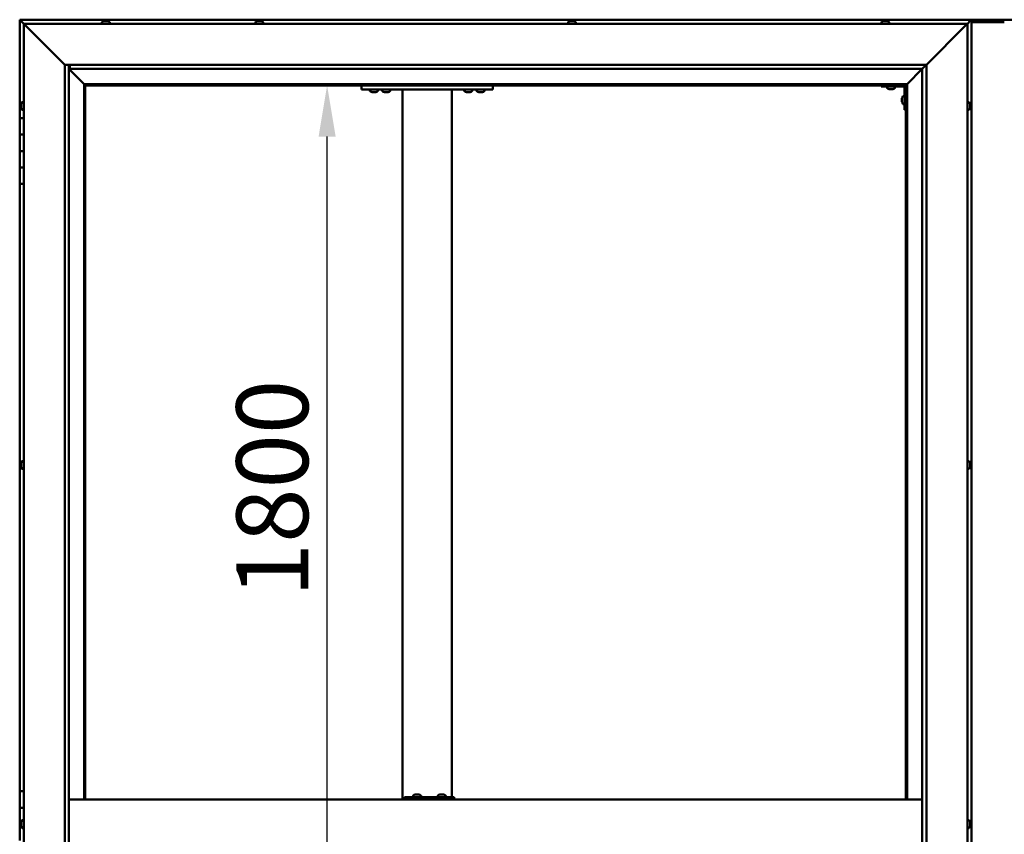
# Model space of a CAD drawing. Units: millimetres. Extents: x -6147 to 24410, y 3077 to 8837.
# Drawn here: x -5864 to -4664, y 4754 to 5746 of the extents above; entities that cross this region are included whole.
import ezdxf

# ---------------------------------------------------------------- set-up
doc = ezdxf.new("R2010")
doc.units = ezdxf.units.MM
doc.header["$LTSCALE"] = 25
doc.layers.add('Dimension (ISO)', color=7, linetype='Continuous', lineweight=25)
doc.layers.add('Visible (ISO)', color=7, linetype='Continuous', lineweight=50)
doc.styles.add('Note Text (ISO)', font='tahoma.ttf')
doc.dimstyles.new('Default (ISO)', dxfattribs={"dimscale": 25, "dimtxt": 3.5, "dimasz": 2.5, "dimexe": 3.175, "dimexo": 0, "dimgap": 0.762, "dimtad": 1, "dimrnd": 1e-08, "dimzin": 0, "dimtxsty": 'Note Text (ISO)', "dimcen": 0.09, "dimdle": 10, "dimclrd": 256, "dimclre": 256, "dimclrt": 256, "dimazin": 0, "dimtfac": 1.001486, "dimtmove": 0, "dimatfit": 3, "dimfxl": 1, "dimtolj": 1, "dimtzin": 0, "dimlwd": -1, "dimlwe": -1, "dimarcsym": 0})

# ---------------------------------------------------------------- blocks, each defined once
blk = doc.blocks.new('*D7')
at = {"layer": 'Defpoints', "color": 0, "transparency": 16777216}
for p in [(-5513.5, 5666.5), (-5489.4, 5666.5), (-5513.5, 3866.5)]:
    blk.add_point(p, dxfattribs=at)
at = {"layer": 'Dimension (ISO)', "transparency": 16777216}
blk.add_line((-5489.4, 3929), (-5489.4, 5604), dxfattribs=at)
for points in [[(-5499.8, 5604), (-5479, 5604), (-5489.4, 5666.5)], [(-5499.8, 3929), (-5479, 3929), (-5489.4, 3866.5)]]:
    blk.add_solid(points, dxfattribs=at)
at = {"layer": 'Dimension (ISO)', "transparency": 16777216, "insert": (-5600, 5042.9), "char_height": 87.5, "attachment_point": 1, "rotation": 90, "style": 'Note Text (ISO)'}
blk.add_mtext('\\A1;1800', dxfattribs=at)

msp = doc.modelspace()

# ---------------------------------------------------------------- linework, layer by layer
at = {"layer": 'Visible (ISO)'}
for p, q in [((-5864.1, 5746.5), (-5864.1, 5746.5)), ((-5864.1, 5746.5), (-5864.1, 5746.5)), ((-4704.1, 5746.5), (-5864.1, 5746.5)), ((-5862.5, 5744.9), (-5864.1, 5746.5)), ((-5864.1, 5746.5), (-5864.1, 5746.5)), ((-5864.1, 5746.5), (-5864.1, 5746.5)), ((-5864.1, 5746.5), (-5864.1, 5746.5)), ((-5864.1, 5746.5), (-5864.1, 5746.5)), ((-5864.1, 5746.5), (-5864.1, 5626.5)), ((-5864.1, 5746.5), (-5862.5, 5744.9)), ((-5862.5, 5744.9), (-5859.1, 5741.5)), ((-5859.1, 5741.5), (-5862.5, 5744.9)), ((-5856.6, 5739), (-5859.1, 5741.5)), ((-5859.1, 5741.5), (-4709.1, 5741.5)), ((-5859.1, 5741.5), (-5856.6, 5739)), ((-5859.1, 3791.5), (-5859.1, 5741.5)), ((-5856.6, 5739), (-5809.1, 5691.5)), ((-5809.1, 5691.5), (-5856.6, 5739)), ((-5763.8, 5743.4), (-5763.8, 5741.5)), ((-5761.3, 5744.7), (-5760.7, 5744.7)), ((-5760.7, 5744.7), (-5760.7, 5744.7)), ((-5760.7, 5744.7), (-5760.6, 5744.7)), ((-5760.6, 5744.7), (-5760.4, 5744.7)), ((-5760.6, 5744.7), (-5760.6, 5744.7)), ((-5760.4, 5744.7), (-5758.6, 5744.7)), ((-5758.6, 5744.7), (-5758.2, 5744.7)), ((-5758.2, 5744.7), (-5757, 5744.7)), ((-5756.9, 5744.7), (-5757, 5744.7)), ((-5756.9, 5744.7), (-5756.9, 5744.7)), ((-5754.3, 5743.4), (-5754.3, 5741.5)), ((-5576.8, 5743.4), (-5576.8, 5741.5)), ((-5574.3, 5744.7), (-5574.2, 5744.7)), ((-5574.1, 5744.7), (-5574.2, 5744.7)), ((-5574.1, 5744.7), (-5572.8, 5744.7)), ((-5572.8, 5744.7), (-5572.4, 5744.7)), ((-5572.4, 5744.7), (-5570.6, 5744.7)), ((-5570.6, 5744.7), (-5570.5, 5744.7)), ((-5570.5, 5744.7), (-5570.4, 5744.7)), ((-5570.5, 5744.7), (-5570.5, 5744.7)), ((-5570.4, 5744.7), (-5570.4, 5744.7)), ((-5570.4, 5744.7), (-5569.9, 5744.7)), ((-5567.3, 5743.4), (-5567.3, 5741.5)), ((-5195.8, 5743.4), (-5195.8, 5741.5)), ((-5193.3, 5744.7), (-5192.8, 5744.7)), ((-5192.8, 5744.7), (-5192.8, 5744.7)), ((-5192.8, 5744.7), (-5192.6, 5744.7)), ((-5192.6, 5744.7), (-5192.5, 5744.7)), ((-5192.6, 5744.7), (-5192.6, 5744.7)), ((-5192.5, 5744.7), (-5190.8, 5744.7)), ((-5190.8, 5744.7), (-5190.4, 5744.7)), ((-5190.4, 5744.7), (-5189, 5744.7)), ((-5188.9, 5744.7), (-5189, 5744.7)), ((-5188.9, 5744.7), (-5188.9, 5744.7)), ((-5186.3, 5743.4), (-5186.3, 5741.5)), ((-4813.8, 5743.4), (-4813.8, 5741.5)), ((-4811.2, 5744.7), (-4811.3, 5744.7)), ((-4811.3, 5744.7), (-4811.3, 5744.7)), ((-4811.2, 5744.7), (-4809.9, 5744.7)), ((-4809.9, 5744.7), (-4809.5, 5744.7)), ((-4809.5, 5744.7), (-4807.7, 5744.7)), ((-4807.7, 5744.7), (-4807.5, 5744.7)), ((-4807.5, 5744.7), (-4807.4, 5744.7)), ((-4807.5, 5744.7), (-4807.5, 5744.7)), ((-4807.4, 5744.7), (-4807.4, 5744.7)), ((-4807.4, 5744.7), (-4806.9, 5744.7)), ((-4804.3, 5743.4), (-4804.3, 5741.5)), ((-4759.1, 5691.5), (-4711.6, 5739)), ((-4711.6, 5739), (-4759.1, 5691.5)), ((-4647.6, 5746.5), (-4720.6, 5746.5)), ((-4709.1, 5741.5), (-4711.6, 5739)), ((-4711.6, 5739), (-4709.1, 5741.5)), ((-4709.1, 5741.5), (-4705.7, 5744.9)), ((-4705.7, 5744.9), (-4709.1, 5741.5)), ((-4709.1, 5741.5), (-4709.1, 3791.5)), ((-4704.1, 5746.5), (-4705.7, 5744.9)), ((-4705.7, 5744.9), (-4704.1, 5746.5)), ((-4704.1, 5746.5), (-4704.1, 5746.5)), ((-4704.1, 5746.5), (-4704.1, 5746.5)), ((-4704.1, 5746.5), (-4704.1, 5746.5)), ((-4704.1, 5746.5), (-4704.1, 5746.5)), ((-4704.1, 3786.5), (-4704.1, 5746.5)), ((-4704.1, 5746.5), (-4704.1, 5746.5)), ((-4664.1, 5743.5), (-4704.1, 5743.5)), ((-5809.1, 5691.5), (-4759.1, 5691.5)), ((-5809.1, 3841.5), (-5809.1, 5691.5)), ((-5804.1, 5691.5), (-5804.1, 3846.5)), ((-5803.1, 5686.6), (-5803.1, 5691.5)), ((-4764, 5686.6), (-4759.1, 5691.5)), ((-4759.1, 5691.5), (-4759.1, 3841.5)), ((-5804.1, 5686.5), (-5785.7, 5668.1)), ((-5785.7, 5668.1), (-5804.1, 5686.5)), ((-5803.1, 5686.5), (-5803.1, 5686.6)), ((-4764.1, 5686.5), (-5803.1, 5686.5)), ((-4782.5, 5668.1), (-4764.1, 5686.5)), ((-4764.1, 5686.5), (-4782.5, 5668.1)), ((-4764.1, 5686.5), (-4764, 5686.6)), ((-4764.1, 3846.5), (-4764.1, 5686.5)), ((-5785.7, 5668.1), (-5785.6, 5668)), ((-5785.6, 5668), (-5785.7, 5668.1)), ((-5785.6, 5668), (-5784.1, 5666.5)), ((-4782.6, 5668), (-5785.6, 5668)), ((-5784.1, 5666.5), (-5785.6, 5668)), ((-5785.6, 5668), (-5785.6, 4796.5)), ((-5784.1, 5666.5), (-4784.1, 5666.5)), ((-5784.1, 4796.5), (-5784.1, 5666.5)), ((-5447.4, 5666.5), (-5447.4, 5661.5)), ((-5287.4, 5666.5), (-5287.4, 5661.5)), ((-4814.1, 5666.5), (-4814.1, 5665)), ((-4814.1, 5665), (-4787.1, 5665)), ((-4806.8, 5663.1), (-4806.8, 5665)), ((-4797.3, 5663.1), (-4797.3, 5665)), ((-4784.1, 5666.5), (-4782.6, 5668)), ((-4782.6, 5668), (-4784.1, 5666.5)), ((-4784.1, 5666.5), (-4784.1, 4796.5)), ((-4782.6, 5668), (-4782.5, 5668.1)), ((-4782.5, 5668.1), (-4782.6, 5668)), ((-4782.6, 4796.5), (-4782.6, 5668)), ((-5447.4, 5661.5), (-5287.4, 5661.5)), ((-5437.2, 5659.6), (-5437.2, 5661.5)), ((-5433.7, 5658.2), (-5434.6, 5658.2)), ((-5431.5, 5658.2), (-5433.3, 5658.2)), ((-5430.2, 5658.2), (-5431.1, 5658.2)), ((-5427.7, 5659.6), (-5427.7, 5661.5)), ((-5422.2, 5659.6), (-5422.2, 5661.5)), ((-5418.7, 5658.2), (-5419.6, 5658.2)), ((-5416.5, 5658.2), (-5418.3, 5658.2)), ((-5415.2, 5658.2), (-5416.1, 5658.2)), ((-5412.7, 5659.6), (-5412.7, 5661.5)), ((-5397.4, 5661.5), (-5397.4, 4796.5)), ((-5395.4, 5661.5), (-5339.4, 5661.5)), ((-5337.4, 5661.5), (-5337.4, 4799.5)), ((-5322.2, 5659.6), (-5322.2, 5661.5)), ((-5318.7, 5658.2), (-5319.6, 5658.2)), ((-5316.5, 5658.2), (-5318.3, 5658.2)), ((-5315.2, 5658.2), (-5316.1, 5658.2)), ((-5312.7, 5659.6), (-5312.7, 5661.5)), ((-5307.2, 5659.6), (-5307.2, 5661.5)), ((-5303.7, 5658.2), (-5304.6, 5658.2)), ((-5301.5, 5658.2), (-5303.3, 5658.2)), ((-5300.2, 5658.2), (-5301.1, 5658.2)), ((-5297.7, 5659.6), (-5297.7, 5661.5)), ((-4803.4, 5661.7), (-4804.3, 5661.7)), ((-4801.2, 5661.7), (-4803, 5661.7)), ((-4799.9, 5661.7), (-4800.8, 5661.7)), ((-4787.5, 5653.2), (-4785.6, 5653.2)), ((-4785.6, 5636.5), (-4785.6, 5663.5)), ((-5862.3, 5643.6), (-5862.3, 5643.7)), ((-5862.3, 5643.6), (-5862.3, 5643.4)), ((-5862.3, 5641.9), (-5862.3, 5643.4)), ((-5862.3, 5641.7), (-5862.3, 5641.9)), ((-5862.3, 5641.7), (-5862.3, 5641.5)), ((-5862.3, 5639.8), (-5862.3, 5641.5)), ((-5861, 5646.2), (-5859.1, 5646.2)), ((-4788.8, 5650.5), (-4788.8, 5650.7)), ((-4788.8, 5650.5), (-4788.8, 5650.3)), ((-4788.8, 5648.7), (-4788.8, 5650.3)), ((-4788.8, 5650.3), (-4788.8, 5650.3)), ((-4788.8, 5646.7), (-4788.8, 5648.3)), ((-4788.8, 5646.6), (-4788.8, 5646.7)), ((-4788.8, 5646.6), (-4788.8, 5646.5)), ((-4788.8, 5646.3), (-4788.8, 5646.5)), ((-4787.5, 5643.7), (-4785.6, 5643.7)), ((-4707.2, 5646.2), (-4709.1, 5646.2)), ((-4705.8, 5643.7), (-4705.8, 5642.8)), ((-4705.8, 5642.7), (-4705.8, 5642.8)), ((-4705.8, 5642.4), (-4705.8, 5640.6)), ((-4705.8, 5640.5), (-4705.8, 5640.6)), ((-4705.8, 5640.2), (-4705.8, 5639.3)), ((-5862.3, 5639.7), (-5862.3, 5639.8)), ((-5862.3, 5639.7), (-5862.3, 5639.6)), ((-5862.3, 5639.3), (-5862.3, 5639.6)), ((-5861, 5636.7), (-5859.1, 5636.7)), ((-4785.6, 5636.5), (-4784.1, 5636.5)), ((-4707.2, 5636.7), (-4709.1, 5636.7)), ((-4705.8, 5639.3), (-4705.8, 5639.3)), ((-5859.1, 5626.5), (-5864.1, 5626.5)), ((-5864.1, 5626.5), (-5864.1, 5606.5)), ((-5864.1, 5606.5), (-5864.1, 5606.5)), ((-5864.1, 5606.5), (-5859.1, 5606.5)), ((-5864.1, 5586.5), (-5864.1, 5606.5)), ((-5859.1, 5606.5), (-5864.1, 5606.5)), ((-5859.1, 5586.5), (-5864.1, 5586.5)), ((-5864.1, 5586.5), (-5859.1, 5586.5)), ((-5864.1, 5586.5), (-5864.1, 5566.5)), ((-5864.1, 5566.5), (-5864.1, 5566.5)), ((-5864.1, 5566.5), (-5859.1, 5566.5)), ((-5864.1, 5546.5), (-5864.1, 5566.5)), ((-5859.1, 5566.5), (-5864.1, 5566.5)), ((-5864.1, 5546.5), (-5864.1, 4806.5)), ((-5864.1, 5546.5), (-5859.1, 5546.5)), ((-5861, 5208.7), (-5859.1, 5208.7)), ((-4707.2, 5208.7), (-4709.1, 5208.7)), ((-5862.3, 5205.9), (-5862.3, 5206.2)), ((-5862.3, 5205.9), (-5862.3, 5205.8)), ((-5862.3, 5205.7), (-5862.3, 5205.8)), ((-5862.3, 5204.1), (-5862.3, 5205.7)), ((-5862.3, 5203.9), (-5862.3, 5203.7)), ((-5862.3, 5202.1), (-5862.3, 5203.7)), ((-5862.3, 5202.1), (-5862.3, 5201.9)), ((-5862.3, 5202.1), (-5862.3, 5202.1)), ((-5862.3, 5201.8), (-5862.3, 5201.9)), ((-5861, 5199.2), (-5859.1, 5199.2)), ((-4707.2, 5199.2), (-4709.1, 5199.2)), ((-4705.8, 5206.2), (-4705.8, 5205.8)), ((-4705.8, 5205.7), (-4705.8, 5205.8)), ((-4705.8, 5205.7), (-4705.8, 5205.5)), ((-4705.8, 5205.5), (-4705.8, 5203.8)), ((-4705.8, 5205.5), (-4705.8, 5205.5)), ((-4705.8, 5205.5), (-4705.8, 5205.5)), ((-4705.8, 5203.8), (-4705.8, 5203.3)), ((-4705.8, 5203.3), (-4705.8, 5202)), ((-4705.8, 5201.8), (-4705.8, 5202)), ((-4705.8, 5201.8), (-4705.8, 5201.8)), ((-5859.1, 4806.5), (-5864.1, 4806.5)), ((-5864.1, 4806.5), (-5864.1, 4786.5)), ((-5384.4, 4801.4), (-5384.4, 4799.5)), ((-5381.9, 4802.7), (-5381.2, 4802.7)), ((-5381.2, 4802.7), (-5381.2, 4802.7)), ((-5381.2, 4802.7), (-5381.1, 4802.7)), ((-5381.1, 4802.7), (-5380.8, 4802.7)), ((-5381.1, 4802.7), (-5381.1, 4802.7)), ((-5380.8, 4802.7), (-5379, 4802.7)), ((-5379, 4802.7), (-5378.8, 4802.7)), ((-5378.6, 4802.7), (-5378.8, 4802.7)), ((-5378.6, 4802.7), (-5377.5, 4802.7)), ((-5377.5, 4802.7), (-5377.5, 4802.7)), ((-5377.5, 4802.7), (-5377.5, 4802.7)), ((-5374.9, 4801.4), (-5374.9, 4799.5)), ((-5354.4, 4801.4), (-5354.4, 4799.5)), ((-5351.9, 4802.7), (-5351.2, 4802.7)), ((-5351.2, 4802.7), (-5351.2, 4802.7)), ((-5351.2, 4802.7), (-5351.1, 4802.7)), ((-5351.1, 4802.7), (-5350.8, 4802.7)), ((-5351.1, 4802.7), (-5351.1, 4802.7)), ((-5350.8, 4802.7), (-5349, 4802.7)), ((-5349, 4802.7), (-5348.8, 4802.7)), ((-5348.6, 4802.7), (-5348.8, 4802.7)), ((-5348.6, 4802.7), (-5347.5, 4802.7)), ((-5347.5, 4802.7), (-5347.5, 4802.7)), ((-5347.5, 4802.7), (-5347.5, 4802.7)), ((-5344.9, 4801.4), (-5344.9, 4799.5)), ((-4764.1, 4796.5), (-5804.1, 4796.5)), ((-5395, 4796.5), (-5395, 4799.5)), ((-5335, 4799.5), (-5395, 4799.5)), ((-5334.5, 4799.5), (-5335, 4799.5)), ((-5335, 4796.5), (-5335, 4799.5)), ((-5864.1, 4786.5), (-5859.1, 4786.5)), ((-5864.1, 4766.5), (-5864.1, 4786.5)), ((-5859.1, 4786.5), (-5864.1, 4786.5)), ((-5862.3, 4766.5), (-5864.1, 4766.5)), ((-5864.1, 4766.5), (-5862.3, 4766.5)), ((-5864.1, 4766.5), (-5864.1, 4746.5)), ((-5862.3, 4768.4), (-5862.3, 4768.7)), ((-5862.3, 4768.4), (-5862.3, 4768.3)), ((-5862.3, 4768.1), (-5862.3, 4768.3)), ((-5862.3, 4766.4), (-5862.3, 4768.1)), ((-5862.3, 4766.4), (-5862.3, 4766.2)), ((-5862.3, 4766), (-5862.3, 4766.2)), ((-5862.3, 4764.5), (-5862.3, 4766)), ((-5862.3, 4764.5), (-5862.3, 4764.4)), ((-5862.3, 4764.3), (-5862.3, 4764.4)), ((-5861, 4771.2), (-5859.1, 4771.2)), ((-4707.2, 4771.2), (-4709.1, 4771.2)), ((-4705.8, 4765.3), (-4705.9, 4765.3)), ((-4705.8, 4768.6), (-4705.8, 4768.7)), ((-4705.8, 4768.6), (-4705.8, 4767.6)), ((-4705.8, 4767.3), (-4705.8, 4767.5)), ((-4705.8, 4767.3), (-4705.8, 4765.4)), ((-4705.8, 4765.3), (-4705.8, 4765.3)), ((-4705.8, 4765.3), (-4705.8, 4765.1)), ((-4705.8, 4765.1), (-4705.8, 4765.1)), ((-4705.8, 4765.1), (-4705.8, 4764.3)), ((-4705.8, 4765.1), (-4705.8, 4765.1)), ((-5861, 4761.7), (-5859.1, 4761.7)), ((-4707.2, 4761.7), (-4709.1, 4761.7))]:
    msp.add_line(p, q, dxfattribs=at)
for centre, radius, start, end in [((-5763.6, 5743.4), 0.2, 125.6853, 180), ((-5759.1, 5737), 8, 106.0077, 125.6853), ((-5759.1, 5737), 8, 54.3147, 73.9923), ((-5754.5, 5743.4), 0.2, 0, 54.3147), ((-5576.6, 5743.4), 0.2, 125.6853, 180), ((-5572.1, 5737), 8, 106.0077, 125.6853), ((-5572.1, 5737), 8, 54.3147, 73.9923), ((-5567.5, 5743.4), 0.2, 0, 54.3147), ((-5195.6, 5743.4), 0.2, 125.6853, 180), ((-5191.1, 5737), 8, 106.0077, 125.6853), ((-5191.1, 5737), 8, 54.3147, 73.9923), ((-5186.5, 5743.4), 0.2, 0, 54.3147), ((-4813.6, 5743.4), 0.2, 125.6853, 180), ((-4809.1, 5737), 8, 106.0077, 125.6853), ((-4809.1, 5737), 8, 54.3147, 73.9923), ((-4804.5, 5743.4), 0.2, 0, 54.3147), ((-4787.1, 5663.5), 1.5, 0, 90), ((-4787.1, 5663.5), 3, 0, 87.3833), ((-5437, 5659.6), 0.2, 180, 234.3147), ((-5432.4, 5665.9), 8, 234.3147, 253.6652), ((-5432.4, 5665.9), 8, 286.3348, 305.6853), ((-5427.9, 5659.6), 0.2, 305.6853, 0), ((-5422, 5659.6), 0.2, 180, 234.3147), ((-5417.4, 5665.9), 8, 234.3147, 253.6652), ((-5417.4, 5665.9), 8, 286.3348, 305.6853), ((-5412.9, 5659.6), 0.2, 305.6853, 0), ((-5322, 5659.6), 0.2, 180, 234.3147), ((-5317.4, 5665.9), 8, 234.3147, 253.6652), ((-5317.4, 5665.9), 8, 286.3348, 305.6853), ((-5312.9, 5659.6), 0.2, 305.6853, 0), ((-5307, 5659.6), 0.2, 180, 234.3147), ((-5302.4, 5665.9), 8, 234.3147, 253.6652), ((-5302.4, 5665.9), 8, 286.3348, 305.6853), ((-5297.9, 5659.6), 0.2, 305.6853, 0), ((-4806.6, 5663.1), 0.2, 180, 234.3147), ((-4802.1, 5669.4), 8, 234.3147, 253.6652), ((-4802.1, 5669.4), 8, 286.3348, 305.6853), ((-4797.5, 5663.1), 0.2, 305.6853, 0), ((-4781.1, 5648.5), 8, 144.3147, 163.9923), ((-4787.5, 5653), 0.2, 90, 144.3147), ((-5854.6, 5641.5), 8, 144.3147, 163.9923), ((-5861, 5646), 0.2, 90, 144.3147), ((-4781.1, 5648.5), 8, 196.0077, 215.6853), ((-4787.5, 5643.9), 0.2, 215.6853, 270), ((-4707.2, 5646), 0.2, 35.6853, 90), ((-4713.5, 5641.5), 8, 16.3341, 35.6853), ((-5854.6, 5641.5), 8, 196.0077, 215.6853), ((-5861, 5636.9), 0.2, 215.6853, 270), ((-4707.2, 5636.9), 0.2, 270, 324.3147), ((-4713.5, 5641.5), 8, 324.3147, 343.6659), ((-5854.6, 5204), 8, 144.3147, 163.9923), ((-5861, 5208.5), 0.2, 90, 144.3147), ((-4707.2, 5208.5), 0.2, 35.6853, 90), ((-4713.5, 5204), 8, 16.0077, 35.6853), ((-5854.6, 5204), 8, 196.0077, 215.6853), ((-5861, 5199.4), 0.2, 215.6853, 270), ((-4707.2, 5199.4), 0.2, 270, 324.3147), ((-4713.5, 5204), 8, 324.3147, 343.9923), ((-5384.2, 4801.4), 0.2, 125.6853, 180), ((-5379.7, 4795), 8, 106.0077, 125.6853), ((-5379.7, 4795), 8, 54.3147, 73.9923), ((-5375.1, 4801.4), 0.2, 0, 54.3147), ((-5354.2, 4801.4), 0.2, 125.6853, 180), ((-5349.7, 4795), 8, 106.0077, 125.6853), ((-5349.7, 4795), 8, 54.3147, 73.9923), ((-5345.1, 4801.4), 0.2, 0, 54.3147), ((-5854.6, 4766.5), 8, 144.3147, 163.9923), ((-5854.6, 4766.5), 8, 196.0077, 215.6853), ((-5861, 4771), 0.2, 90, 144.3147), ((-4707.2, 4771), 0.2, 35.6853, 90), ((-4713.5, 4766.5), 8, 16.192, 35.6853), ((-4713.5, 4766.5), 8, 324.3147, 343.808), ((-5861, 4761.9), 0.2, 215.6853, 270), ((-4707.2, 4761.9), 0.2, 270, 324.3147)]:
    msp.add_arc(centre, radius, start, end, dxfattribs=at)
for centre, major_axis, ratio, start_param, end_param in [((-4720.6, 5739.5), (0, 7), 0.5, 0, 0.029896), ((-5334.5, 4793.5), (0, 6), 0.021288, 5.235988, 6.283185)]:
    msp.add_ellipse(centre, major_axis=major_axis, ratio=ratio, start_param=start_param, end_param=end_param, dxfattribs=at)
for points, knots in [([(-5760.4, 5744.7), (-5760.4, 5744.7), (-5760.5, 5744.7), (-5760.6, 5744.7), (-5760.6, 5744.7), (-5760.7, 5744.7), (-5760.7, 5744.7), (-5760.7, 5744.7)], [0.17438702, 0.17438702, 0.17438702, 0.17438702, 0.18896797, 0.18896797, 0.20586323, 0.20586323, 0.21737852, 0.21737852, 0.21737852, 0.21737852]), ([(-5758.2, 5744.7), (-5758.2, 5744.7), (-5758.3, 5744.7), (-5758.4, 5744.7), (-5758.4, 5744.7), (-5758.5, 5744.7), (-5758.5, 5744.7), (-5758.6, 5744.7)], [0.17438702, 0.17438702, 0.17438702, 0.17438702, 0.18896797, 0.18896797, 0.20586323, 0.20586323, 0.21737852, 0.21737852, 0.21737852, 0.21737852]), ([(-5756.9, 5744.7), (-5756.9, 5744.7), (-5756.9, 5744.7), (-5756.9, 5744.7), (-5756.9, 5744.7), (-5756.9, 5744.7), (-5756.9, 5744.7), (-5757, 5744.7)], [0.17438702, 0.17438702, 0.17438702, 0.17438702, 0.18896797, 0.18896797, 0.20586323, 0.20586323, 0.21737852, 0.21737852, 0.21737852, 0.21737852]), ([(-5574.1, 5744.7), (-5574.2, 5744.7), (-5574.2, 5744.7), (-5574.2, 5744.7), (-5574.3, 5744.7), (-5574.3, 5744.7), (-5574.3, 5744.7), (-5574.2, 5744.7)], [0.17438702, 0.17438702, 0.17438702, 0.17438702, 0.18896797, 0.18896797, 0.20586323, 0.20586323, 0.21737852, 0.21737852, 0.21737852, 0.21737852]), ([(-5572.4, 5744.7), (-5572.5, 5744.7), (-5572.5, 5744.7), (-5572.6, 5744.7), (-5572.7, 5744.7), (-5572.8, 5744.7), (-5572.8, 5744.7), (-5572.8, 5744.7)], [0.17438702, 0.17438702, 0.17438702, 0.17438702, 0.18896797, 0.18896797, 0.20586323, 0.20586323, 0.21737852, 0.21737852, 0.21737852, 0.21737852]), ([(-5570.4, 5744.7), (-5570.4, 5744.7), (-5570.4, 5744.7), (-5570.5, 5744.7), (-5570.5, 5744.7), (-5570.6, 5744.7), (-5570.6, 5744.7), (-5570.6, 5744.7)], [0.17438702, 0.17438702, 0.17438702, 0.17438702, 0.18896797, 0.18896797, 0.20586323, 0.20586323, 0.21737852, 0.21737852, 0.21737852, 0.21737852]), ([(-5192.5, 5744.7), (-5192.6, 5744.7), (-5192.6, 5744.7), (-5192.7, 5744.7), (-5192.7, 5744.7), (-5192.8, 5744.7), (-5192.8, 5744.7), (-5192.8, 5744.7)], [0.17438702, 0.17438702, 0.17438702, 0.17438702, 0.18896797, 0.18896797, 0.20586323, 0.20586323, 0.21737851, 0.21737851, 0.21737851, 0.21737851]), ([(-5190.4, 5744.7), (-5190.4, 5744.7), (-5190.4, 5744.7), (-5190.5, 5744.7), (-5190.6, 5744.7), (-5190.7, 5744.7), (-5190.7, 5744.7), (-5190.8, 5744.7)], [0.17438702, 0.17438702, 0.17438702, 0.17438702, 0.18896797, 0.18896797, 0.20586323, 0.20586323, 0.21737852, 0.21737852, 0.21737852, 0.21737852]), ([(-5188.9, 5744.7), (-5188.9, 5744.7), (-5188.9, 5744.7), (-5188.9, 5744.7), (-5188.9, 5744.7), (-5189, 5744.7), (-5189, 5744.7), (-5189, 5744.7)], [0.17438702, 0.17438702, 0.17438702, 0.17438702, 0.18896797, 0.18896797, 0.20586323, 0.20586323, 0.21737852, 0.21737852, 0.21737852, 0.21737852]), ([(-4811.2, 5744.7), (-4811.2, 5744.7), (-4811.2, 5744.7), (-4811.3, 5744.7), (-4811.3, 5744.7), (-4811.3, 5744.7), (-4811.3, 5744.7), (-4811.3, 5744.7)], [0.17438702, 0.17438702, 0.17438702, 0.17438702, 0.18896797, 0.18896797, 0.20586323, 0.20586323, 0.21737852, 0.21737852, 0.21737852, 0.21737852]), ([(-4809.5, 5744.7), (-4809.5, 5744.7), (-4809.6, 5744.7), (-4809.7, 5744.7), (-4809.7, 5744.7), (-4809.8, 5744.7), (-4809.9, 5744.7), (-4809.9, 5744.7)], [0.17438702, 0.17438702, 0.17438702, 0.17438702, 0.18896797, 0.18896797, 0.20586323, 0.20586323, 0.21737852, 0.21737852, 0.21737852, 0.21737852]), ([(-4807.4, 5744.7), (-4807.4, 5744.7), (-4807.4, 5744.7), (-4807.5, 5744.7), (-4807.5, 5744.7), (-4807.6, 5744.7), (-4807.7, 5744.7), (-4807.7, 5744.7)], [0.17438702, 0.17438702, 0.17438702, 0.17438702, 0.18896797, 0.18896797, 0.20586323, 0.20586323, 0.21737852, 0.21737852, 0.21737852, 0.21737852]), ([(-5434.7, 5658.2), (-5434.7, 5658.2), (-5434.7, 5658.2), (-5434.6, 5658.2), (-5434.6, 5658.2), (-5434.6, 5658.2)], [0.19569168, 0.19569168, 0.19569168, 0.19569168, 0.20586323, 0.20586323, 0.21737852, 0.21737852, 0.21737852, 0.21737852]), ([(-5433.7, 5658.2), (-5433.7, 5658.2), (-5433.6, 5658.2), (-5433.5, 5658.2), (-5433.5, 5658.2), (-5433.4, 5658.2), (-5433.4, 5658.2), (-5433.3, 5658.2)], [0.17438702, 0.17438702, 0.17438702, 0.17438702, 0.18896797, 0.18896797, 0.20586323, 0.20586323, 0.21737852, 0.21737852, 0.21737852, 0.21737852]), ([(-5431.5, 5658.2), (-5431.5, 5658.2), (-5431.4, 5658.2), (-5431.3, 5658.2), (-5431.2, 5658.2), (-5431.2, 5658.2), (-5431.2, 5658.2), (-5431.1, 5658.2)], [0.17438702, 0.17438702, 0.17438702, 0.17438702, 0.18896797, 0.18896797, 0.20586323, 0.20586323, 0.21737852, 0.21737852, 0.21737852, 0.21737852]), ([(-5430.2, 5658.2), (-5430.2, 5658.2), (-5430.2, 5658.2), (-5430.2, 5658.2), (-5430.2, 5658.2), (-5430.2, 5658.2)], [0.17438702, 0.17438702, 0.17438702, 0.17438702, 0.18896797, 0.18896797, 0.19569168, 0.19569168, 0.19569168, 0.19569168]), ([(-5419.7, 5658.2), (-5419.7, 5658.2), (-5419.7, 5658.2), (-5419.6, 5658.2), (-5419.6, 5658.2), (-5419.6, 5658.2)], [0.19569168, 0.19569168, 0.19569168, 0.19569168, 0.20586323, 0.20586323, 0.21737852, 0.21737852, 0.21737852, 0.21737852]), ([(-5418.7, 5658.2), (-5418.7, 5658.2), (-5418.6, 5658.2), (-5418.5, 5658.2), (-5418.5, 5658.2), (-5418.4, 5658.2), (-5418.4, 5658.2), (-5418.3, 5658.2)], [0.17438702, 0.17438702, 0.17438702, 0.17438702, 0.18896797, 0.18896797, 0.20586323, 0.20586323, 0.21737852, 0.21737852, 0.21737852, 0.21737852]), ([(-5416.5, 5658.2), (-5416.5, 5658.2), (-5416.4, 5658.2), (-5416.3, 5658.2), (-5416.2, 5658.2), (-5416.2, 5658.2), (-5416.2, 5658.2), (-5416.1, 5658.2)], [0.17438702, 0.17438702, 0.17438702, 0.17438702, 0.18896797, 0.18896797, 0.20586323, 0.20586323, 0.21737852, 0.21737852, 0.21737852, 0.21737852]), ([(-5415.2, 5658.2), (-5415.2, 5658.2), (-5415.2, 5658.2), (-5415.2, 5658.2), (-5415.2, 5658.2), (-5415.2, 5658.2)], [0.17438702, 0.17438702, 0.17438702, 0.17438702, 0.18896797, 0.18896797, 0.19569168, 0.19569168, 0.19569168, 0.19569168]), ([(-5319.7, 5658.2), (-5319.7, 5658.2), (-5319.7, 5658.2), (-5319.6, 5658.2), (-5319.6, 5658.2), (-5319.6, 5658.2)], [0.19569168, 0.19569168, 0.19569168, 0.19569168, 0.20586323, 0.20586323, 0.21737852, 0.21737852, 0.21737852, 0.21737852]), ([(-5318.7, 5658.2), (-5318.7, 5658.2), (-5318.6, 5658.2), (-5318.5, 5658.2), (-5318.5, 5658.2), (-5318.4, 5658.2), (-5318.4, 5658.2), (-5318.3, 5658.2)], [0.17438702, 0.17438702, 0.17438702, 0.17438702, 0.18896797, 0.18896797, 0.20586323, 0.20586323, 0.21737852, 0.21737852, 0.21737852, 0.21737852]), ([(-5316.5, 5658.2), (-5316.5, 5658.2), (-5316.4, 5658.2), (-5316.3, 5658.2), (-5316.2, 5658.2), (-5316.2, 5658.2), (-5316.2, 5658.2), (-5316.1, 5658.2)], [0.17438702, 0.17438702, 0.17438702, 0.17438702, 0.18896797, 0.18896797, 0.20586323, 0.20586323, 0.21737852, 0.21737852, 0.21737852, 0.21737852]), ([(-5315.2, 5658.2), (-5315.2, 5658.2), (-5315.2, 5658.2), (-5315.2, 5658.2), (-5315.2, 5658.2), (-5315.2, 5658.2)], [0.17438702, 0.17438702, 0.17438702, 0.17438702, 0.18896797, 0.18896797, 0.19569168, 0.19569168, 0.19569168, 0.19569168]), ([(-5304.7, 5658.2), (-5304.7, 5658.2), (-5304.7, 5658.2), (-5304.6, 5658.2), (-5304.6, 5658.2), (-5304.6, 5658.2)], [0.19569168, 0.19569168, 0.19569168, 0.19569168, 0.20586323, 0.20586323, 0.21737852, 0.21737852, 0.21737852, 0.21737852]), ([(-5303.7, 5658.2), (-5303.7, 5658.2), (-5303.6, 5658.2), (-5303.5, 5658.2), (-5303.5, 5658.2), (-5303.4, 5658.2), (-5303.4, 5658.2), (-5303.3, 5658.2)], [0.17438702, 0.17438702, 0.17438702, 0.17438702, 0.18896797, 0.18896797, 0.20586323, 0.20586323, 0.21737852, 0.21737852, 0.21737852, 0.21737852]), ([(-5301.5, 5658.2), (-5301.5, 5658.2), (-5301.4, 5658.2), (-5301.3, 5658.2), (-5301.2, 5658.2), (-5301.2, 5658.2), (-5301.2, 5658.2), (-5301.1, 5658.2)], [0.17438702, 0.17438702, 0.17438702, 0.17438702, 0.18896797, 0.18896797, 0.20586323, 0.20586323, 0.21737852, 0.21737852, 0.21737852, 0.21737852]), ([(-5300.2, 5658.2), (-5300.2, 5658.2), (-5300.2, 5658.2), (-5300.2, 5658.2), (-5300.2, 5658.2), (-5300.2, 5658.2)], [0.17438702, 0.17438702, 0.17438702, 0.17438702, 0.18896797, 0.18896797, 0.19569168, 0.19569168, 0.19569168, 0.19569168]), ([(-4804.3, 5661.7), (-4804.3, 5661.7), (-4804.3, 5661.7), (-4804.3, 5661.7), (-4804.3, 5661.7), (-4804.3, 5661.7)], [0.19569168, 0.19569168, 0.19569168, 0.19569168, 0.20586323, 0.20586323, 0.21737852, 0.21737852, 0.21737852, 0.21737852]), ([(-4803.4, 5661.7), (-4803.3, 5661.7), (-4803.3, 5661.7), (-4803.2, 5661.7), (-4803.2, 5661.7), (-4803.1, 5661.7), (-4803, 5661.7), (-4803, 5661.7)], [0.17438702, 0.17438702, 0.17438702, 0.17438702, 0.18896797, 0.18896797, 0.20586323, 0.20586323, 0.21737852, 0.21737852, 0.21737852, 0.21737852]), ([(-4801.2, 5661.7), (-4801.1, 5661.7), (-4801.1, 5661.7), (-4801, 5661.7), (-4800.9, 5661.7), (-4800.8, 5661.7), (-4800.8, 5661.7), (-4800.8, 5661.7)], [0.17438702, 0.17438702, 0.17438702, 0.17438702, 0.18896797, 0.18896797, 0.20586323, 0.20586323, 0.21737852, 0.21737852, 0.21737852, 0.21737852]), ([(-4799.9, 5661.7), (-4799.9, 5661.7), (-4799.8, 5661.7), (-4799.8, 5661.7), (-4799.8, 5661.7), (-4799.8, 5661.7)], [0.17438702, 0.17438702, 0.17438702, 0.17438702, 0.18896797, 0.18896797, 0.19569168, 0.19569168, 0.19569168, 0.19569168]), ([(-5862.3, 5643.6), (-5862.3, 5643.6), (-5862.3, 5643.6), (-5862.3, 5643.5), (-5862.3, 5643.5), (-5862.3, 5643.5), (-5862.3, 5643.4), (-5862.3, 5643.4)], [0.17438702, 0.17438702, 0.17438702, 0.17438702, 0.18896797, 0.18896797, 0.20586323, 0.20586323, 0.21737851, 0.21737851, 0.21737851, 0.21737851]), ([(-5862.3, 5641.9), (-5862.3, 5641.9), (-5862.3, 5641.9), (-5862.3, 5641.8), (-5862.3, 5641.7), (-5862.3, 5641.6), (-5862.3, 5641.6), (-5862.3, 5641.5)], [0.17438702, 0.17438702, 0.17438702, 0.17438702, 0.18896797, 0.18896797, 0.20586323, 0.20586323, 0.21737851, 0.21737851, 0.21737851, 0.21737851]), ([(-4788.8, 5650.5), (-4788.8, 5650.5), (-4788.8, 5650.5), (-4788.8, 5650.4), (-4788.8, 5650.4), (-4788.8, 5650.3), (-4788.8, 5650.3), (-4788.8, 5650.3)], [0.17438702, 0.17438702, 0.17438702, 0.17438702, 0.18896797, 0.18896797, 0.20586323, 0.20586323, 0.21737852, 0.21737852, 0.21737852, 0.21737852]), ([(-4788.8, 5648.7), (-4788.8, 5648.6), (-4788.8, 5648.6), (-4788.8, 5648.5), (-4788.8, 5648.4), (-4788.8, 5648.3), (-4788.8, 5648.3), (-4788.8, 5648.3)], [0.17438702, 0.17438702, 0.17438702, 0.17438702, 0.18896797, 0.18896797, 0.20586323, 0.20586323, 0.21737852, 0.21737852, 0.21737852, 0.21737852]), ([(-4788.8, 5646.7), (-4788.8, 5646.6), (-4788.8, 5646.6), (-4788.8, 5646.5), (-4788.8, 5646.5), (-4788.8, 5646.5), (-4788.8, 5646.5), (-4788.8, 5646.5)], [0.17438702, 0.17438702, 0.17438702, 0.17438702, 0.18896797, 0.18896797, 0.20586323, 0.20586323, 0.21737851, 0.21737851, 0.21737851, 0.21737851]), ([(-4705.8, 5643.7), (-4705.8, 5643.7), (-4705.8, 5643.7), (-4705.9, 5643.7), (-4705.9, 5643.7), (-4705.9, 5643.7)], [0.17438702, 0.17438702, 0.17438702, 0.17438702, 0.18896797, 0.18896797, 0.19470305, 0.19470305, 0.19470305, 0.19470305]), ([(-4705.8, 5642.4), (-4705.8, 5642.4), (-4705.8, 5642.5), (-4705.9, 5642.6), (-4705.9, 5642.6), (-4705.8, 5642.7), (-4705.8, 5642.7), (-4705.8, 5642.8)], [0.17438702, 0.17438702, 0.17438702, 0.17438702, 0.18896797, 0.18896797, 0.20586323, 0.20586323, 0.21737851, 0.21737851, 0.21737851, 0.21737851]), ([(-4705.8, 5642.7), (-4705.8, 5642.7), (-4705.8, 5642.7), (-4705.9, 5642.6), (-4705.9, 5642.6), (-4705.9, 5642.6)], [0.17438702, 0.17438702, 0.17438702, 0.17438702, 0.18896797, 0.18896797, 0.19470305, 0.19470305, 0.19470305, 0.19470305]), ([(-4705.8, 5640.2), (-4705.8, 5640.2), (-4705.8, 5640.3), (-4705.9, 5640.3), (-4705.9, 5640.4), (-4705.8, 5640.5), (-4705.8, 5640.5), (-4705.8, 5640.6)], [0.17438702, 0.17438702, 0.17438702, 0.17438702, 0.18896797, 0.18896797, 0.20586323, 0.20586323, 0.21737851, 0.21737851, 0.21737851, 0.21737851]), ([(-4705.8, 5640.5), (-4705.8, 5640.5), (-4705.8, 5640.4), (-4705.9, 5640.4), (-4705.9, 5640.4), (-4705.9, 5640.3)], [0.17438702, 0.17438702, 0.17438702, 0.17438702, 0.18896797, 0.18896797, 0.19470305, 0.19470305, 0.19470305, 0.19470305]), ([(-5862.3, 5639.8), (-5862.3, 5639.8), (-5862.3, 5639.8), (-5862.3, 5639.7), (-5862.3, 5639.6), (-5862.3, 5639.6), (-5862.3, 5639.6), (-5862.3, 5639.6)], [0.17438702, 0.17438702, 0.17438702, 0.17438702, 0.18896797, 0.18896797, 0.20586323, 0.20586323, 0.21737852, 0.21737852, 0.21737852, 0.21737852]), ([(-4705.8, 5639.3), (-4705.8, 5639.3), (-4705.8, 5639.2), (-4705.9, 5639.2), (-4705.9, 5639.2), (-4705.8, 5639.2), (-4705.8, 5639.3), (-4705.8, 5639.3)], [0.17438702, 0.17438702, 0.17438702, 0.17438702, 0.18896797, 0.18896797, 0.20586323, 0.20586323, 0.21737852, 0.21737852, 0.21737852, 0.21737852]), ([(-5862.3, 5205.9), (-5862.3, 5205.9), (-5862.3, 5205.9), (-5862.3, 5205.9), (-5862.3, 5205.8), (-5862.3, 5205.8), (-5862.3, 5205.7), (-5862.3, 5205.7)], [0.17438702, 0.17438702, 0.17438702, 0.17438702, 0.18896797, 0.18896797, 0.20586323, 0.20586323, 0.21737851, 0.21737851, 0.21737851, 0.21737851]), ([(-5862.3, 5204.1), (-5862.3, 5204), (-5862.3, 5204), (-5862.3, 5203.9), (-5862.3, 5203.8), (-5862.3, 5203.7), (-5862.3, 5203.7), (-5862.3, 5203.7)], [0.17438702, 0.17438702, 0.17438702, 0.17438702, 0.18896797, 0.18896797, 0.20586323, 0.20586323, 0.21737851, 0.21737851, 0.21737851, 0.21737851]), ([(-5862.3, 5202.1), (-5862.3, 5202.1), (-5862.3, 5202), (-5862.3, 5202), (-5862.3, 5201.9), (-5862.3, 5201.9), (-5862.3, 5201.9), (-5862.3, 5201.9)], [0.17438702, 0.17438702, 0.17438702, 0.17438702, 0.18896797, 0.18896797, 0.20586323, 0.20586323, 0.21737852, 0.21737852, 0.21737852, 0.21737852]), ([(-4705.8, 5205.5), (-4705.8, 5205.5), (-4705.8, 5205.6), (-4705.9, 5205.7), (-4705.9, 5205.7), (-4705.8, 5205.7), (-4705.8, 5205.8), (-4705.8, 5205.8)], [0.17438702, 0.17438702, 0.17438702, 0.17438702, 0.18896797, 0.18896797, 0.20586323, 0.20586323, 0.21737852, 0.21737852, 0.21737852, 0.21737852]), ([(-4705.8, 5203.3), (-4705.8, 5203.4), (-4705.8, 5203.4), (-4705.9, 5203.5), (-4705.9, 5203.6), (-4705.8, 5203.7), (-4705.8, 5203.7), (-4705.8, 5203.8)], [0.17438702, 0.17438702, 0.17438702, 0.17438702, 0.18896797, 0.18896797, 0.20586323, 0.20586323, 0.21737851, 0.21737851, 0.21737851, 0.21737851]), ([(-4705.8, 5201.8), (-4705.8, 5201.8), (-4705.8, 5201.8), (-4705.9, 5201.8), (-4705.9, 5201.9), (-4705.8, 5201.9), (-4705.8, 5201.9), (-4705.8, 5202)], [0.17438702, 0.17438702, 0.17438702, 0.17438702, 0.18896797, 0.18896797, 0.20586323, 0.20586323, 0.21737851, 0.21737851, 0.21737851, 0.21737851]), ([(-5380.8, 4802.7), (-5380.9, 4802.7), (-5380.9, 4802.7), (-5381, 4802.7), (-5381.1, 4802.7), (-5381.1, 4802.7), (-5381.2, 4802.7), (-5381.2, 4802.7)], [0.17438702, 0.17438702, 0.17438702, 0.17438702, 0.18896797, 0.18896797, 0.20586323, 0.20586323, 0.21737852, 0.21737852, 0.21737852, 0.21737852]), ([(-5378.6, 4802.7), (-5378.7, 4802.7), (-5378.7, 4802.7), (-5378.8, 4802.7), (-5378.9, 4802.7), (-5379, 4802.7), (-5379, 4802.7), (-5379, 4802.7)], [0.17438702, 0.17438702, 0.17438702, 0.17438702, 0.18896797, 0.18896797, 0.20586323, 0.20586323, 0.21737852, 0.21737852, 0.21737852, 0.21737852]), ([(-5377.5, 4802.7), (-5377.4, 4802.7), (-5377.4, 4802.7), (-5377.4, 4802.7), (-5377.4, 4802.7), (-5377.5, 4802.7), (-5377.5, 4802.7), (-5377.5, 4802.7)], [0.17438702, 0.17438702, 0.17438702, 0.17438702, 0.18896797, 0.18896797, 0.20586323, 0.20586323, 0.21737852, 0.21737852, 0.21737852, 0.21737852]), ([(-5350.8, 4802.7), (-5350.9, 4802.7), (-5350.9, 4802.7), (-5351, 4802.7), (-5351.1, 4802.7), (-5351.1, 4802.7), (-5351.2, 4802.7), (-5351.2, 4802.7)], [0.17438702, 0.17438702, 0.17438702, 0.17438702, 0.18896797, 0.18896797, 0.20586323, 0.20586323, 0.21737852, 0.21737852, 0.21737852, 0.21737852]), ([(-5348.6, 4802.7), (-5348.7, 4802.7), (-5348.7, 4802.7), (-5348.8, 4802.7), (-5348.9, 4802.7), (-5349, 4802.7), (-5349, 4802.7), (-5349, 4802.7)], [0.17438702, 0.17438702, 0.17438702, 0.17438702, 0.18896797, 0.18896797, 0.20586323, 0.20586323, 0.21737852, 0.21737852, 0.21737852, 0.21737852]), ([(-5347.5, 4802.7), (-5347.4, 4802.7), (-5347.4, 4802.7), (-5347.4, 4802.7), (-5347.4, 4802.7), (-5347.5, 4802.7), (-5347.5, 4802.7), (-5347.5, 4802.7)], [0.17438702, 0.17438702, 0.17438702, 0.17438702, 0.18896797, 0.18896797, 0.20586323, 0.20586323, 0.21737852, 0.21737852, 0.21737852, 0.21737852]), ([(-5862.3, 4768.4), (-5862.3, 4768.4), (-5862.3, 4768.3), (-5862.3, 4768.3), (-5862.3, 4768.3), (-5862.3, 4768.2), (-5862.3, 4768.1), (-5862.3, 4768.1)], [0.17438702, 0.17438702, 0.17438702, 0.17438702, 0.18896797, 0.18896797, 0.20586323, 0.20586323, 0.21737851, 0.21737851, 0.21737851, 0.21737851]), ([(-5862.3, 4766.4), (-5862.3, 4766.4), (-5862.3, 4766.3), (-5862.3, 4766.2), (-5862.3, 4766.2), (-5862.3, 4766.1), (-5862.3, 4766), (-5862.3, 4766)], [0.17438702, 0.17438702, 0.17438702, 0.17438702, 0.18896797, 0.18896797, 0.20586323, 0.20586323, 0.21737851, 0.21737851, 0.21737851, 0.21737851]), ([(-5862.3, 4764.5), (-5862.3, 4764.5), (-5862.3, 4764.5), (-5862.3, 4764.4), (-5862.3, 4764.4), (-5862.3, 4764.4), (-5862.3, 4764.4), (-5862.3, 4764.4)], [0.17438702, 0.17438702, 0.17438702, 0.17438702, 0.18896797, 0.18896797, 0.20586323, 0.20586323, 0.21737852, 0.21737852, 0.21737852, 0.21737852]), ([(-4705.8, 4768.6), (-4705.8, 4768.7), (-4705.8, 4768.7), (-4705.9, 4768.7), (-4705.9, 4768.7), (-4705.8, 4768.7), (-4705.8, 4768.7), (-4705.8, 4768.7)], [0.17438702, 0.17438702, 0.17438702, 0.17438702, 0.18896797, 0.18896797, 0.20586323, 0.20586323, 0.21737852, 0.21737852, 0.21737852, 0.21737852]), ([(-4705.8, 4767.3), (-4705.8, 4767.3), (-4705.8, 4767.4), (-4705.9, 4767.5), (-4705.9, 4767.5), (-4705.8, 4767.6), (-4705.8, 4767.6), (-4705.8, 4767.6)], [0.17438702, 0.17438702, 0.17438702, 0.17438702, 0.18896797, 0.18896797, 0.20586323, 0.20586323, 0.21737851, 0.21737851, 0.21737851, 0.21737851]), ([(-4705.8, 4765.1), (-4705.8, 4765.1), (-4705.8, 4765.1), (-4705.9, 4765.2), (-4705.9, 4765.3), (-4705.8, 4765.4), (-4705.8, 4765.4), (-4705.8, 4765.4)], [0.17438702, 0.17438702, 0.17438702, 0.17438702, 0.18896797, 0.18896797, 0.20586323, 0.20586323, 0.21737851, 0.21737851, 0.21737851, 0.21737851])]:
    msp.add_open_spline(points, degree=3, knots=knots, dxfattribs=at)
for points in [[(-5862.3, 5203.9), (-5862.3, 5203.9), (-5862.3, 5203.9), (-5862.3, 5204)], [(-4705.8, 4767.6), (-4705.8, 4767.6), (-4705.8, 4767.5), (-4705.8, 4767.5)], [(-4705.8, 4765.4), (-4705.8, 4765.3), (-4705.8, 4765.3), (-4705.8, 4765.3)], [(-4705.8, 4764.2), (-4705.8, 4764.2), (-4705.8, 4764.3), (-4705.8, 4764.3)]]:
    msp.add_open_spline(points, degree=3, dxfattribs=at)

# ---------------------------------------------------------------- dimensions: what is measured, and where the dimension line sits
at = {"layer": 'Dimension (ISO)'}
dim = msp.add_linear_dim(base=(-5489.4, 5666.5), p1=(-5513.5, 3866.5), p2=(-5513.5, 5666.5), angle=90, dimstyle='Default (ISO)', override={"dimgap": 0.762, "dimdec": 0, "dimse1": 1, "dimse2": 1, "dimtol": 0, "dimlim": 0, "dimtp": 0, "dimtm": 0, "dimtdec": 2, "dimtofl": 0, "dimatfit": 1}, dxfattribs=at)
dim.commit()
dim.dimension.update_dxf_attribs({"geometry": '*D7', "text_midpoint": (-5489.4, 5165.3), "dimtype": 160})

doc.saveas('drawing.dxf')
